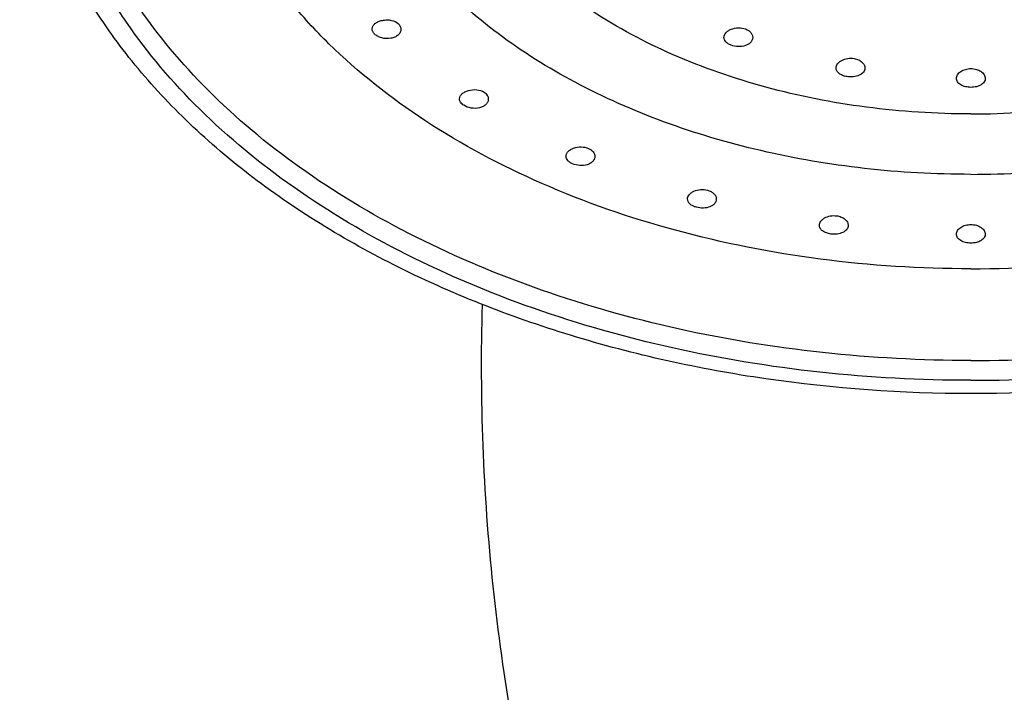
# Model space of a CAD drawing. Units: millimetres. Extents: x -837 to 623, y -579 to 852.
# Drawn here: x -471 to -437, y 366 to 390 of the extents above; entities that cross this region are included whole.
import ezdxf

# ---------------------------------------------------------------- set-up
doc = ezdxf.new("R2010")
doc.units = ezdxf.units.MM
doc.header["$LTSCALE"] = 19.36
doc.layers.add('02___PRT_ALL_AXES', color=7, linetype='CONTINUOUS')

msp = doc.modelspace()

# ---------------------------------------------------------------- linework, layer by layer
at = {"layer": '02___PRT_ALL_AXES', "color": 7, "linetype": 'Continuous'}
for points, knots in [([(-437.985, 377.317), (-439.738, 377.317), (-443.219, 377.503), (-448.315, 378.336), (-453.139, 379.7), (-457.566, 381.561), (-461.479, 383.873), (-464.775, 386.578), (-466.971, 389.151), (-468.309, 391.332), (-469.093, 392.99), (-469.667, 394.685), (-470.026, 396.408), (-470.168, 398.144), (-470.093, 399.882), (-469.799, 401.61), (-469.29, 403.315), (-468.569, 404.986), (-467.315, 407.187), (-465.217, 409.798), (-462.022, 412.557), (-458.197, 414.932), (-455.366, 416.188), (-453.877, 416.743)], [0, 0, 0, 0, 0.077018, 0.152864, 0.226453, 0.296837, 0.363309, 0.425486, 0.483412, 0.510972, 0.537725, 0.563827, 0.589465, 0.614846, 0.640193, 0.665729, 0.691669, 0.718206, 0.745506, 0.802821, 0.864338, 0.930172, 1, 1, 1, 1]), ([(-437.985, 378.005), (-439.705, 378.005), (-443.123, 378.187), (-448.125, 379.002), (-452.863, 380.337), (-457.213, 382.159), (-461.063, 384.421), (-464.31, 387.07), (-466.478, 389.59), (-467.805, 391.727), (-468.584, 393.352), (-469.159, 395.014), (-469.524, 396.704), (-469.677, 398.407), (-469.617, 400.114), (-469.343, 401.811), (-468.859, 403.486), (-468.167, 405.129), (-466.957, 407.294), (-464.925, 409.866), (-461.82, 412.59), (-458.093, 414.941), (-455.331, 416.189), (-453.877, 416.742)], [0, 0, 0, 0, 0.077057, 0.152949, 0.226597, 0.297058, 0.363625, 0.425913, 0.483956, 0.511572, 0.538376, 0.564523, 0.590194, 0.615597, 0.640952, 0.666481, 0.692397, 0.718896, 0.746144, 0.803321, 0.864671, 0.930331, 1, 1, 1, 1]), ([(-437.985, 377.317), (-436.233, 377.317), (-432.751, 377.503), (-427.656, 378.336), (-422.831, 379.7), (-418.405, 381.561), (-414.491, 383.873), (-411.195, 386.578), (-408.999, 389.151), (-407.661, 391.332), (-406.877, 392.99), (-406.304, 394.685), (-405.944, 396.408), (-405.802, 398.144), (-405.878, 399.882), (-406.172, 401.61), (-406.681, 403.315), (-407.401, 404.986), (-408.656, 407.187), (-410.754, 409.798), (-413.948, 412.557), (-417.774, 414.932), (-420.605, 416.188), (-422.093, 416.743)], [0, 0, 0, 0, 0.077018, 0.152864, 0.226453, 0.296837, 0.363309, 0.425486, 0.483412, 0.510972, 0.537725, 0.563827, 0.589465, 0.614846, 0.640193, 0.665729, 0.691669, 0.718206, 0.745506, 0.802821, 0.864338, 0.930172, 1, 1, 1, 1]), ([(-437.985, 378.005), (-436.265, 378.005), (-432.848, 378.187), (-427.845, 379.002), (-423.107, 380.337), (-418.757, 382.159), (-414.908, 384.421), (-411.661, 387.07), (-409.492, 389.59), (-408.166, 391.727), (-407.386, 393.352), (-406.811, 395.014), (-406.446, 396.704), (-406.293, 398.407), (-406.354, 400.114), (-406.627, 401.811), (-407.112, 403.486), (-407.803, 405.129), (-409.013, 407.294), (-411.046, 409.866), (-414.151, 412.59), (-417.877, 414.941), (-420.639, 416.189), (-422.093, 416.742)], [0, 0, 0, 0, 0.077057, 0.152949, 0.226597, 0.297058, 0.363625, 0.425913, 0.483956, 0.511572, 0.538376, 0.564523, 0.590194, 0.615597, 0.640952, 0.666481, 0.692397, 0.718896, 0.746144, 0.803321, 0.864671, 0.930331, 1, 1, 1, 1]), ([(-437.985, 381.19), (-439.732, 381.19), (-443.192, 381.411), (-448.204, 382.397), (-452.836, 384.001), (-456.914, 386.166), (-459.787, 388.425), (-461.638, 390.441), (-462.772, 392.005), (-463.666, 393.637), (-464.313, 395.32), (-464.704, 397.039), (-464.835, 398.777), (-464.704, 400.514), (-464.313, 402.234), (-463.666, 403.917), (-462.772, 405.549), (-461.638, 407.112), (-459.787, 409.129), (-456.914, 411.388), (-452.836, 413.552), (-448.204, 415.156), (-443.192, 416.143), (-439.732, 416.364), (-437.985, 416.364)], [0, 0, 0, 0, 0.074419, 0.147226, 0.216965, 0.282478, 0.343084, 0.371557, 0.398869, 0.425152, 0.450599, 0.475453, 0.5, 0.524547, 0.549401, 0.574848, 0.601131, 0.628443, 0.656916, 0.717522, 0.783035, 0.852774, 0.925581, 1, 1, 1, 1]), ([(-437.985, 381.19), (-436.238, 381.19), (-432.778, 381.411), (-427.767, 382.397), (-423.135, 384.001), (-419.056, 386.166), (-416.183, 388.425), (-414.332, 390.441), (-413.199, 392.005), (-412.304, 393.637), (-411.657, 395.32), (-411.266, 397.039), (-411.135, 398.777), (-411.266, 400.514), (-411.657, 402.234), (-412.304, 403.917), (-413.199, 405.549), (-414.332, 407.112), (-416.183, 409.129), (-419.056, 411.388), (-423.135, 413.552), (-427.767, 415.156), (-432.778, 416.143), (-436.238, 416.364), (-437.985, 416.364)], [0, 0, 0, 0, 0.074419, 0.147226, 0.216965, 0.282478, 0.343084, 0.371557, 0.398869, 0.425152, 0.450599, 0.475453, 0.5, 0.524547, 0.549401, 0.574848, 0.601131, 0.628443, 0.656916, 0.717522, 0.783035, 0.852774, 0.925581, 1, 1, 1, 1]), ([(-437.985, 384.471), (-439.22, 384.471), (-441.672, 384.607), (-445.254, 385.216), (-448.63, 386.212), (-451.705, 387.569), (-454.393, 389.249), (-456.616, 391.21), (-458.309, 393.401), (-459.241, 395.398), (-459.655, 397.027), (-459.803, 398.249), (-459.792, 399.476), (-459.621, 400.697), (-459.292, 401.903), (-458.637, 403.502), (-457.413, 405.427), (-455.41, 407.493), (-452.913, 409.3), (-449.995, 410.8), (-447.871, 411.554), (-446.762, 411.873)], [0, 0, 0, 0, 0.076549, 0.151842, 0.224721, 0.294189, 0.359531, 0.420409, 0.476982, 0.529999, 0.555627, 0.580916, 0.606101, 0.631424, 0.657116, 0.683392, 0.738308, 0.797282, 0.860718, 0.92848, 1, 1, 1, 1]), ([(-437.985, 384.471), (-436.75, 384.471), (-434.298, 384.607), (-430.716, 385.216), (-427.34, 386.212), (-424.265, 387.569), (-421.578, 389.249), (-419.354, 391.21), (-417.661, 393.401), (-416.729, 395.398), (-416.316, 397.027), (-416.167, 398.249), (-416.178, 399.476), (-416.349, 400.697), (-416.678, 401.903), (-417.334, 403.502), (-418.558, 405.427), (-420.56, 407.493), (-423.057, 409.3), (-425.975, 410.8), (-428.1, 411.554), (-429.208, 411.873)], [0, 0, 0, 0, 0.076549, 0.151842, 0.224721, 0.294189, 0.359531, 0.420409, 0.476982, 0.529999, 0.555627, 0.580916, 0.606101, 0.631424, 0.657116, 0.683392, 0.738308, 0.797282, 0.860718, 0.92848, 1, 1, 1, 1]), ([(-437.985, 386.57), (-439.198, 386.57), (-441.599, 386.723), (-445.078, 387.408), (-448.293, 388.521), (-451.125, 390.024), (-453.467, 391.865), (-454.967, 393.67), (-455.811, 395.209), (-456.259, 396.378), (-456.531, 397.571), (-456.622, 398.777), (-456.531, 399.983), (-456.259, 401.176), (-455.811, 402.345), (-454.967, 403.884), (-453.467, 405.688), (-451.125, 407.53), (-448.293, 409.033), (-445.078, 410.146), (-441.599, 410.83), (-439.198, 410.984), (-437.985, 410.984)], [0, 0, 0, 0, 0.074433, 0.147252, 0.217006, 0.282531, 0.343148, 0.39885, 0.425138, 0.45059, 0.475449, 0.5, 0.524551, 0.54941, 0.574862, 0.60115, 0.656852, 0.717469, 0.782994, 0.852748, 0.925567, 1, 1, 1, 1]), ([(-437.985, 386.57), (-436.773, 386.57), (-434.371, 386.723), (-430.892, 387.408), (-427.678, 388.521), (-424.846, 390.024), (-422.503, 391.865), (-421.004, 393.67), (-420.16, 395.209), (-419.711, 396.378), (-419.439, 397.571), (-419.348, 398.777), (-419.439, 399.983), (-419.711, 401.176), (-420.16, 402.345), (-421.004, 403.884), (-422.503, 405.688), (-424.846, 407.53), (-427.678, 409.033), (-430.892, 410.146), (-434.371, 410.83), (-436.773, 410.984), (-437.985, 410.984)], [0, 0, 0, 0, 0.074433, 0.147252, 0.217006, 0.282531, 0.343148, 0.39885, 0.425138, 0.45059, 0.475449, 0.5, 0.524551, 0.54941, 0.574862, 0.60115, 0.656852, 0.717469, 0.782994, 0.852748, 0.925567, 1, 1, 1, 1]), ([(-437.985, 376.856), (-440.364, 376.856), (-445.067, 377.19), (-451.825, 378.676), (-457.03, 380.719), (-460.738, 382.8), (-463.207, 384.525), (-465.382, 386.42), (-467.237, 388.467), (-468.748, 390.643), (-469.893, 392.925), (-470.656, 395.284), (-471.022, 397.692), (-470.985, 400.113), (-470.695, 401.702), (-470.487, 402.481)], [0, 0, 0, 0, 0.150813, 0.297686, 0.437166, 0.503377, 0.566924, 0.627741, 0.685893, 0.741586, 0.795178, 0.847165, 0.898164, 0.94887, 1, 1, 1, 1]), ([(-405.483, 402.481), (-405.276, 401.701), (-404.985, 400.113), (-404.948, 397.692), (-405.315, 395.284), (-406.077, 392.924), (-407.223, 390.643), (-408.733, 388.467), (-410.588, 386.42), (-412.763, 384.525), (-415.232, 382.8), (-418.941, 380.719), (-424.145, 378.676), (-430.903, 377.19), (-435.606, 376.856), (-437.985, 376.856)], [0, 0, 0, 0, 0.05113, 0.101835, 0.152835, 0.204822, 0.258414, 0.314107, 0.372259, 0.433076, 0.496623, 0.562835, 0.702314, 0.849187, 1, 1, 1, 1]), ([(-458.773, 389.521), (-458.773, 389.555), (-458.753, 389.627), (-458.674, 389.715), (-458.558, 389.782), (-458.417, 389.826), (-458.261, 389.841), (-458.065, 389.823), (-457.923, 389.762), (-457.857, 389.698)], [0, 0, 0, 0, 0.092223, 0.196725, 0.31913, 0.456753, 0.602164, 0.746385, 1, 1, 1, 1]), ([(-458.689, 389.344), (-458.714, 389.369), (-458.756, 389.423), (-458.773, 389.49), (-458.773, 389.521)], [0, 0, 0, 0, 0.53062, 1, 1, 1, 1]), ([(-457.773, 389.512), (-457.773, 389.476), (-457.792, 389.398), (-457.871, 389.302), (-457.987, 389.23), (-458.18, 389.175), (-458.392, 389.187), (-458.578, 389.259), (-458.657, 389.313), (-458.689, 389.344)], [0, 0, 0, 0, 0.098418, 0.206337, 0.327975, 0.462288, 0.745074, 0.879822, 1, 1, 1, 1]), ([(-457.857, 389.698), (-457.832, 389.673), (-457.789, 389.616), (-457.773, 389.545), (-457.773, 389.512)], [0, 0, 0, 0, 0.518874, 1, 1, 1, 1]), ([(-446.56, 389.229), (-446.56, 389.257), (-446.547, 389.316), (-446.494, 389.394), (-446.413, 389.462), (-446.27, 389.534), (-446.061, 389.575), (-445.889, 389.55), (-445.81, 389.52)], [0, 0, 0, 0, 0.092078, 0.193858, 0.309519, 0.438588, 0.720183, 1, 1, 1, 1]), ([(-445.81, 389.52), (-445.774, 389.506), (-445.707, 389.473), (-445.625, 389.402), (-445.573, 389.318), (-445.56, 389.256), (-445.56, 389.226)], [0, 0, 0, 0, 0.284741, 0.544845, 0.780588, 1, 1, 1, 1]), ([(-446.31, 388.957), (-446.346, 388.97), (-446.412, 389.002), (-446.494, 389.067), (-446.547, 389.143), (-446.56, 389.201), (-446.56, 389.229)], [0, 0, 0, 0, 0.295293, 0.55828, 0.788934, 1, 1, 1, 1]), ([(-445.56, 389.226), (-445.56, 389.197), (-445.572, 389.135), (-445.626, 389.054), (-445.707, 388.988), (-445.851, 388.922), (-446.061, 388.896), (-446.231, 388.927), (-446.31, 388.957)], [0, 0, 0, 0, 0.097589, 0.200946, 0.314973, 0.441143, 0.719373, 1, 1, 1, 1]), ([(-442.665, 388.167), (-442.665, 388.192), (-442.655, 388.244), (-442.615, 388.315), (-442.551, 388.379), (-442.437, 388.454), (-442.261, 388.508), (-442.11, 388.507), (-442.036, 388.494)], [0, 0, 0, 0, 0.094149, 0.196261, 0.309797, 0.435107, 0.71142, 1, 1, 1, 1]), ([(-442.036, 388.494), (-441.985, 388.485), (-441.889, 388.457), (-441.768, 388.381), (-441.686, 388.282), (-441.665, 388.203), (-441.665, 388.166)], [0, 0, 0, 0, 0.29135, 0.556873, 0.790995, 1, 1, 1, 1]), ([(-442.295, 387.866), (-442.345, 387.874), (-442.44, 387.901), (-442.561, 387.967), (-442.644, 388.057), (-442.665, 388.132), (-442.665, 388.167)], [0, 0, 0, 0, 0.300444, 0.567848, 0.796521, 1, 1, 1, 1]), ([(-441.665, 388.166), (-441.665, 388.14), (-441.674, 388.088), (-441.715, 388.017), (-441.779, 387.956), (-441.894, 387.89), (-442.071, 387.847), (-442.22, 387.852), (-442.295, 387.866)], [0, 0, 0, 0, 0.09756, 0.199546, 0.310772, 0.433433, 0.708114, 1, 1, 1, 1]), ([(-438.485, 387.805), (-438.485, 387.849), (-438.453, 387.945), (-438.337, 388.054), (-438.174, 388.127), (-438.05, 388.144), (-437.985, 388.144)], [0, 0, 0, 0, 0.200483, 0.435456, 0.706887, 1, 1, 1, 1]), ([(-437.985, 388.144), (-437.921, 388.144), (-437.796, 388.127), (-437.633, 388.054), (-437.518, 387.945), (-437.485, 387.849), (-437.485, 387.804)], [0, 0, 0, 0, 0.293125, 0.564549, 0.79952, 1, 1, 1, 1]), ([(-437.985, 387.493), (-438.049, 387.493), (-438.173, 387.507), (-438.335, 387.568), (-438.437, 387.656), (-438.479, 387.74), (-438.485, 387.783), (-438.485, 387.805)], [0, 0, 0, 0, 0.298915, 0.570061, 0.799143, 0.901334, 1, 1, 1, 1]), ([(-437.485, 387.804), (-437.485, 387.783), (-437.492, 387.74), (-437.533, 387.656), (-437.635, 387.568), (-437.798, 387.507), (-437.921, 387.493), (-437.985, 387.493)], [0, 0, 0, 0, 0.09866, 0.200845, 0.429929, 0.701089, 1, 1, 1, 1]), ([(-455.739, 387.092), (-455.739, 387.123), (-455.722, 387.189), (-455.654, 387.273), (-455.554, 387.341), (-455.383, 387.406), (-455.147, 387.427), (-454.96, 387.371), (-454.885, 387.322)], [0, 0, 0, 0, 0.091288, 0.193915, 0.312937, 0.446708, 0.733082, 1, 1, 1, 1]), ([(-454.885, 387.322), (-454.842, 387.294), (-454.769, 387.226), (-454.739, 387.129), (-454.739, 387.084)], [0, 0, 0, 0, 0.531568, 1, 1, 1, 1]), ([(-455.592, 386.869), (-455.634, 386.896), (-455.705, 386.958), (-455.739, 387.05), (-455.739, 387.092)], [0, 0, 0, 0, 0.545518, 1, 1, 1, 1]), ([(-454.739, 387.084), (-454.739, 387.051), (-454.755, 386.98), (-454.822, 386.89), (-454.923, 386.821), (-455.096, 386.76), (-455.333, 386.757), (-455.516, 386.819), (-455.592, 386.869)], [0, 0, 0, 0, 0.097813, 0.203345, 0.321328, 0.45198, 0.733633, 1, 1, 1, 1]), ([(-452.041, 385.097), (-452.041, 385.126), (-452.027, 385.186), (-451.97, 385.266), (-451.884, 385.333), (-451.735, 385.404), (-451.519, 385.439), (-451.342, 385.406), (-451.263, 385.372)], [0, 0, 0, 0, 0.091295, 0.192786, 0.308962, 0.439102, 0.722382, 1, 1, 1, 1]), ([(-451.263, 385.372), (-451.231, 385.358), (-451.171, 385.324), (-451.098, 385.256), (-451.052, 385.177), (-451.041, 385.119), (-451.041, 385.091)], [0, 0, 0, 0, 0.283132, 0.542284, 0.778544, 1, 1, 1, 1]), ([(-451.819, 384.837), (-451.851, 384.851), (-451.91, 384.884), (-451.983, 384.946), (-452.03, 385.018), (-452.041, 385.072), (-452.041, 385.097)], [0, 0, 0, 0, 0.293882, 0.556093, 0.7874, 1, 1, 1, 1]), ([(-451.041, 385.091), (-451.041, 385.061), (-451.054, 384.998), (-451.111, 384.915), (-451.197, 384.848), (-451.349, 384.784), (-451.566, 384.764), (-451.739, 384.802), (-451.819, 384.837)], [0, 0, 0, 0, 0.097218, 0.2007, 0.31542, 0.442599, 0.722073, 1, 1, 1, 1]), ([(-447.823, 383.615), (-447.823, 383.641), (-447.811, 383.696), (-447.764, 383.77), (-447.692, 383.836), (-447.564, 383.909), (-447.371, 383.957), (-447.209, 383.944), (-447.131, 383.923)], [0, 0, 0, 0, 0.092344, 0.193663, 0.307822, 0.434837, 0.714362, 1, 1, 1, 1]), ([(-447.131, 383.923), (-447.088, 383.911), (-447.007, 383.879), (-446.906, 383.806), (-446.839, 383.715), (-446.823, 383.644), (-446.823, 383.611)], [0, 0, 0, 0, 0.289392, 0.552455, 0.786809, 1, 1, 1, 1]), ([(-447.514, 383.328), (-447.557, 383.339), (-447.637, 383.369), (-447.738, 383.435), (-447.806, 383.518), (-447.823, 383.584), (-447.823, 383.615)], [0, 0, 0, 0, 0.299508, 0.565064, 0.79405, 1, 1, 1, 1]), ([(-446.823, 383.611), (-446.823, 383.584), (-446.833, 383.527), (-446.88, 383.452), (-446.953, 383.389), (-447.082, 383.323), (-447.276, 383.289), (-447.436, 383.307), (-447.514, 383.328)], [0, 0, 0, 0, 0.096967, 0.19906, 0.311259, 0.435487, 0.71243, 1, 1, 1, 1]), ([(-443.245, 382.702), (-443.245, 382.725), (-443.236, 382.775), (-443.199, 382.844), (-443.139, 382.906), (-443.032, 382.98), (-442.865, 383.036), (-442.72, 383.04), (-442.648, 383.031)], [0, 0, 0, 0, 0.094402, 0.196402, 0.309377, 0.433876, 0.709218, 1, 1, 1, 1]), ([(-442.648, 383.031), (-442.593, 383.024), (-442.49, 382.997), (-442.359, 382.923), (-442.269, 382.821), (-442.245, 382.738), (-442.245, 382.699)], [0, 0, 0, 0, 0.293095, 0.560443, 0.794241, 1, 1, 1, 1]), ([(-442.843, 382.398), (-442.897, 382.405), (-442.999, 382.429), (-443.13, 382.494), (-443.222, 382.586), (-443.245, 382.665), (-443.245, 382.702)], [0, 0, 0, 0, 0.301673, 0.570565, 0.798864, 1, 1, 1, 1]), ([(-442.245, 382.699), (-442.245, 382.675), (-442.254, 382.626), (-442.292, 382.558), (-442.351, 382.499), (-442.46, 382.434), (-442.628, 382.388), (-442.771, 382.389), (-442.843, 382.398)], [0, 0, 0, 0, 0.097178, 0.19861, 0.30911, 0.43101, 0.705165, 1, 1, 1, 1]), ([(-438.485, 382.393), (-438.485, 382.436), (-438.452, 382.532), (-438.337, 382.64), (-438.174, 382.713), (-438.05, 382.729), (-437.985, 382.729)], [0, 0, 0, 0, 0.199537, 0.434224, 0.706068, 1, 1, 1, 1]), ([(-437.985, 382.729), (-437.921, 382.729), (-437.796, 382.713), (-437.634, 382.64), (-437.518, 382.532), (-437.485, 382.436), (-437.485, 382.392)], [0, 0, 0, 0, 0.293951, 0.565792, 0.800471, 1, 1, 1, 1]), ([(-437.985, 382.084), (-438.049, 382.084), (-438.173, 382.098), (-438.335, 382.158), (-438.437, 382.245), (-438.479, 382.328), (-438.485, 382.372), (-438.485, 382.393)], [0, 0, 0, 0, 0.299796, 0.571348, 0.800094, 0.901856, 1, 1, 1, 1]), ([(-437.485, 382.392), (-437.485, 382.371), (-437.492, 382.328), (-437.533, 382.245), (-437.635, 382.158), (-437.798, 382.098), (-437.921, 382.084), (-437.985, 382.084)], [0, 0, 0, 0, 0.098136, 0.199889, 0.428635, 0.700204, 1, 1, 1, 1]), ([(-454.955, 379.938), (-455.048, 376.68), (-454.801, 370.176), (-453.417, 362.196), (-451.691, 356.056), (-449.623, 350.261), (-447.647, 346.125), (-446.152, 343.521)], [0, 0, 0, 0, 0.257963, 0.513297, 0.638908, 0.762381, 1, 1, 1, 1])]:
    msp.add_open_spline(points, degree=3, knots=knots, dxfattribs=at)

doc.saveas('drawing.dxf')
